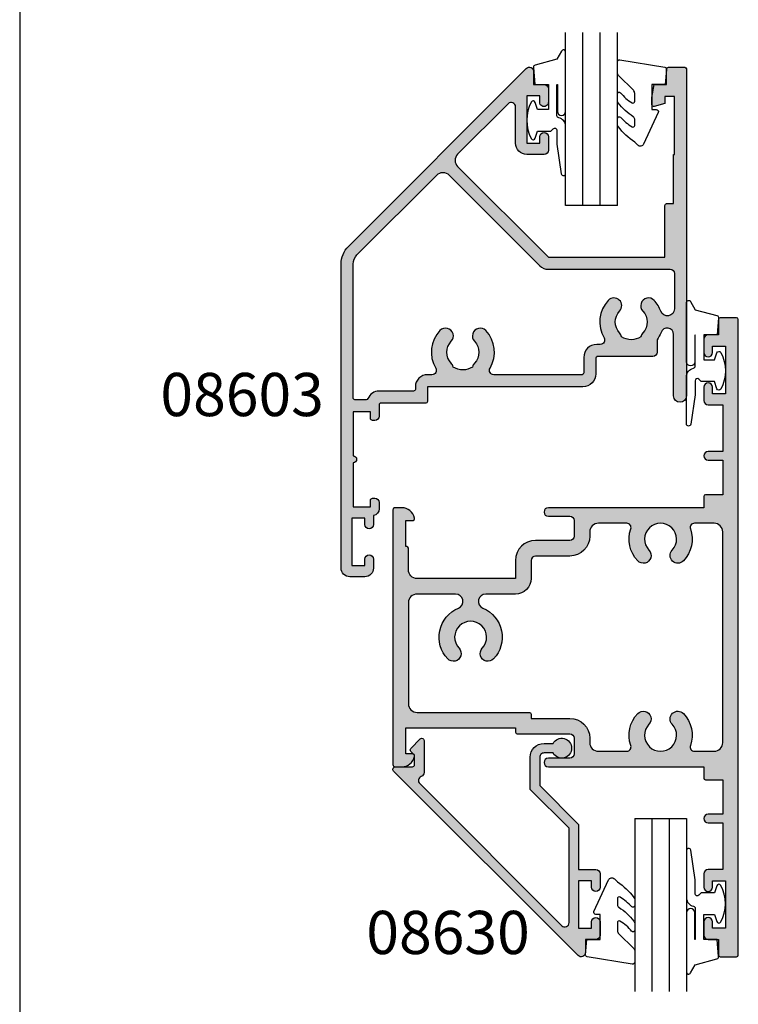
# Model space of a CAD drawing. Units: millimetres. Extents: x 0 to 354, y 0 to 482.
# Drawn here: x 0 to 83, y 117 to 231 of the extents above; entities that cross this region are included whole.
import ezdxf
from ezdxf.enums import TextEntityAlignment as Align

# ---------------------------------------------------------------- set-up
doc = ezdxf.new("R2010")
doc.units = ezdxf.units.MM
doc.header["$LTSCALE"] = 5
doc.linetypes.add('CENTER', pattern=[0.95, 0.625, -0.125, 0.075, -0.125])
doc.layers.get('0').update_dxf_attribs({"plot": 0})
for name, color, linetype in [('APL Hatch', 253, 'Continuous'), ('APL Joinery', 2, 'Continuous'), ('APL Notes', 7, 'Continuous')]:
    doc.layers.add(name, color=color, linetype=linetype)
doc.styles.add('Arial-Bold', font='ARIALBD.TTF')

# ---------------------------------------------------------------- blocks, each defined once
blk = doc.blocks.new('08625', base_point=(-200.1042528719851, 199.3131152832078))
at = {"layer": 'APL Hatch'}
h = blk.add_hatch(color=256, dxfattribs=at)
edge = h.paths.add_edge_path()
edge.add_line((-225.9042528719852, 208.213115282495), (-225.9042528719852, 206.1131152824951))
edge.add_line((-225.9042528719852, 206.1131152824951), (-237.3042528719852, 206.1131152824951))
edge.add_arc((-237.3042528719852, 207.1131152824952), 1, 180, 270, ccw=False)
edge.add_line((-238.3042528719852, 207.1131152824952), (-238.3042528719852, 209.6131152824952))
edge.add_arc((-238.5042528719852, 209.6131152824951), 0.2000000000000455, 1.62844e-11, 90)
edge.add_line((-238.5042528719852, 209.8131152824952), (-238.6042528719851, 209.8131152824952))
edge.add_line((-238.6042528719851, 209.8131152824952), (-238.6042528719851, 212.8131152824952))
edge.add_line((-238.6042528719851, 212.8131152824952), (-237.8542528719851, 212.8131152824952))
edge.add_arc((-237.8542528719851, 213.0631152824952), 0.2499999999999716, 270, 371.5369590328131)
edge.add_arc((-239.0789977433767, 212.8131152824952), 1.500000000000012, 11.53695903281473, 90)
edge.add_line((-239.0789977433767, 214.3131152824952), (-239.8542528719851, 214.3131152824952))
edge.add_arc((-239.8542528719851, 214.0631152824952), 0.25, 90, 180)
edge.add_line((-240.1042528719851, 214.0631152824952), (-240.1042528719851, 184.5631152839204))
edge.add_arc((-239.8542528719851, 184.5631152839204), 0.25, 180, 270)
edge.add_line((-239.8542528719851, 184.3131152839204), (-239.0789977433767, 184.3131152839204))
edge.add_arc((-239.0789977433767, 185.8131152839204), 1.499999999999971, 270, 348.4630409671851)
edge.add_arc((-237.8542528719852, 185.5631152839204), 0.2500000000000002, 348.4630409671819, 449.999999999987)
edge.add_line((-237.8542528719851, 185.8131152839204), (-238.6042528719851, 185.8131152839204))
edge.add_line((-238.6042528719851, 185.8131152839204), (-238.6042528719851, 188.8131152839204))
edge.add_line((-238.6042528719851, 188.8131152839204), (-225.9042528719851, 188.8131152839204))
edge.add_line((-225.9042528719851, 188.8131152839204), (-225.9042528719851, 188.3131152839207))
edge.add_arc((-225.704252871985, 188.3131152839207), 0.200000000000017, 180, 269.9999999999838)
edge.add_line((-225.7042528719851, 188.1131152839207), (-219.6042528719851, 188.1131152839207))
edge.add_arc((-219.6042528719851, 187.6131152839207), 0.5, 0, 90, ccw=False)
edge.add_line((-219.1042528719851, 187.6131152839207), (-219.1042528719851, 185.8131152839207))
edge.add_arc((-219.6042528719851, 185.8131152839207), 0.5, -90, 0, ccw=False)
edge.add_line((-219.6042528719851, 185.3131152839207), (-222.104252871985, 185.3131152839207))
edge.add_arc((-222.104252871985, 184.8131152839207), 0.5, 90, 270)
edge.add_line((-222.104252871985, 184.3131152839207), (-204.1042528719851, 184.3131152839204))
edge.add_line((-204.1042528719851, 184.3131152839204), (-204.1042528719851, 183.0131152839204))
edge.add_arc((-203.9042528719851, 183.0131152839204), 0.200000000000017, 180, 269.9999999999838)
edge.add_line((-203.9042528719851, 182.8131152839205), (-201.9042528719852, 182.8131152839205))
edge.add_line((-201.9042528719852, 182.8131152839205), (-201.9042528719853, 178.8131152839205))
edge.add_line((-201.9042528719853, 178.8131152839205), (-203.6042528719851, 178.8131152839205))
edge.add_arc((-203.6042528719851, 178.3131152839205), 0.5, 90, 270)
edge.add_line((-203.6042528719851, 177.8131152839205), (-201.9042528719851, 177.8131152839204))
edge.add_line((-201.9042528719851, 177.8131152839204), (-201.9042528719852, 172.4131152839204))
edge.add_line((-201.9042528719852, 172.4131152839204), (-203.6042528719851, 172.4131152839204))
edge.add_arc((-203.6042528719851, 171.9131152839204), 0.5, 90, 180)
edge.add_line((-204.1042528719851, 171.9131152839204), (-204.1042528719851, 170.3631152839204))
edge.add_arc((-203.6042528719851, 170.3631152839204), 0.5, 180, 360)
edge.add_line((-203.1042528719851, 170.3631152839204), (-203.1042528719851, 171.1131152839205))
edge.add_line((-203.1042528719851, 171.1131152839205), (-201.6042528719851, 171.1131152839205))
edge.add_line((-201.6042528719851, 171.1131152839205), (-201.6042528719851, 165.6131152839205))
edge.add_line((-201.6042528719851, 165.6131152839205), (-203.1042528719851, 165.6131152839205))
edge.add_line((-203.1042528719851, 165.6131152839205), (-203.1042528719851, 166.3631152839205))
edge.add_arc((-203.6042528719851, 166.3631152839205), 0.5, 0, 180)
edge.add_line((-204.1042528719851, 166.3631152839205), (-204.1042528719851, 164.8131152839204))
edge.add_arc((-203.6042528719851, 164.8131152839204), 0.5, 180, 270)
edge.add_line((-203.6042528719851, 164.3131152839204), (-202.4042528719852, 164.3131152839204))
edge.add_line((-202.4042528719852, 164.3131152839204), (-202.4042528719852, 162.5131152839204))
edge.add_arc((-202.2042528719851, 162.5131152839204), 0.200000000000017, 180.0000000000081, 269.9999999999838)
edge.add_line((-202.2042528719852, 162.3131152839204), (-200.3042528719851, 162.3131152839204))
edge.add_arc((-200.3042528719852, 162.5131152839204), 0.2000000000000455, 270.0000000000163, 360)
edge.add_line((-200.1042528719851, 162.5131152839204), (-200.1042528719851, 236.1131152824952))
edge.add_arc((-200.3042528719852, 236.1131152824952), 0.200000000000017, 8.1422e-12, 89.99999999998371)
edge.add_line((-200.3042528719851, 236.3131152824952), (-202.2042528719852, 236.3131152824952))
edge.add_arc((-202.2042528719851, 236.1131152824952), 0.2000000000000455, 90.00000000001629, 179.9999999999918)
edge.add_line((-202.4042528719852, 236.1131152824952), (-202.4042528719852, 234.3131152824952))
edge.add_line((-202.4042528719852, 234.3131152824952), (-203.6042528719851, 234.3131152824952))
edge.add_arc((-203.6042528719851, 233.8131152824952), 0.5, 90, 180)
edge.add_line((-204.1042528719851, 233.8131152824952), (-204.1042528719851, 232.2631152824952))
edge.add_arc((-203.6042528719851, 232.2631152824952), 0.5, 180, 360)
edge.add_line((-203.1042528719851, 232.2631152824952), (-203.1042528719851, 233.0131152824951))
edge.add_line((-203.1042528719851, 233.0131152824951), (-201.6042528719851, 233.0131152824951))
edge.add_line((-201.6042528719851, 233.0131152824951), (-201.6042528719851, 227.5131152824952))
edge.add_line((-201.6042528719851, 227.5131152824952), (-203.1042528719851, 227.5131152824952))
edge.add_line((-203.1042528719851, 227.5131152824952), (-203.1042528719851, 228.2631152824952))
edge.add_arc((-203.6042528719851, 228.2631152824952), 0.5, 0, 180)
edge.add_line((-204.1042528719851, 228.2631152824952), (-204.1042528719851, 226.7131152824952))
edge.add_arc((-203.6042528719851, 226.7131152824952), 0.5, 180, 270)
edge.add_line((-203.6042528719851, 226.2131152824952), (-201.9042528719852, 226.2131152824952))
edge.add_line((-201.9042528719852, 226.2131152824952), (-201.9042528719851, 220.8131152824952))
edge.add_line((-201.9042528719851, 220.8131152824952), (-203.6042528719852, 220.8131152824952))
edge.add_arc((-203.6042528719852, 220.3131152824952), 0.5, 90, 270)
edge.add_line((-203.6042528719852, 219.8131152824952), (-201.9042528719852, 219.8131152824952))
edge.add_line((-201.9042528719852, 219.8131152824952), (-201.9042528719852, 215.8131152824952))
edge.add_line((-201.9042528719852, 215.8131152824952), (-203.9042528719851, 215.8131152824952))
edge.add_arc((-203.9042528719851, 215.6131152824952), 0.2000000000000455, 90.00000000001629, 179.9999999999918)
edge.add_line((-204.1042528719851, 215.6131152824952), (-204.1042528719851, 214.3131152824952))
edge.add_line((-204.1042528719851, 214.3131152824952), (-222.1042528719851, 214.313115282495))
edge.add_arc((-222.1042528719851, 213.813115282495), 0.5, 90, 270)
edge.add_line((-222.1042528719851, 213.313115282495), (-219.6042528719851, 213.313115282495))
edge.add_arc((-219.6042528719851, 212.813115282495), 0.5, 0, 90, ccw=False)
edge.add_line((-219.1042528719851, 212.813115282495), (-219.1042528719851, 211.013115282495))
edge.add_arc((-219.6042528719851, 211.013115282495), 0.5, -90, 0, ccw=False)
edge.add_line((-219.6042528719851, 210.513115282495), (-223.6042528719851, 210.513115282495))
edge.add_arc((-223.6042528719851, 208.2131152824949), 2.300000000000125, 90.0000000000007, 179.9999999999972)
edge = h.paths.add_edge_path(flags=16)
edge.add_arc((-211.1042528719851, 189.8505738927381), 0.8999999999999941, -43.341758227217895, 136.6582417727808, ccw=False)
edge.add_arc((-209.1042528719851, 187.9631152839204), 1.850000000000051, 136.6582417727758, 403.3417582272254)
edge.add_arc((-207.1042528719851, 189.8505738927382), 0.8999999999999722, 43.341758227226876, 223.341758227223, ccw=False)
edge.add_arc((-209.1042528719851, 187.9631152839205), 3.649999999999995, -18.983824385038474, 43.341758227224204, ccw=False)
edge.add_arc((-205.1799694979153, 186.6131152839206), 0.5000000000000999, 161.0161756149616, 269.9999999999902)
edge.add_line((-205.1799694979154, 186.1131152839204), (-202.9042528719852, 186.1131152839204))
edge.add_arc((-202.9042528719852, 187.1131152839204), 1, 270, 360)
edge.add_line((-201.9042528719852, 187.1131152839204), (-201.9042528719852, 211.5131152824952))
edge.add_arc((-202.9042528719852, 211.5131152824952), 1, 0, 90)
edge.add_line((-202.9042528719852, 212.5131152824951), (-205.1799694979154, 212.5131152824951))
edge.add_arc((-205.1799694979153, 212.0131152824951), 0.500000000000057, 90.00000000000651, 198.9838243850363)
edge.add_arc((-209.1042528719852, 210.6631152824951), 3.650000000000086, -43.34175822722358, 18.983824385039384, ccw=False)
edge.add_arc((-207.1042528719852, 208.7756566736774), 0.9000000000000309, 136.6582417727756, 316.65824177277307, ccw=False)
edge.add_arc((-209.1042528719851, 210.6631152824952), 1.84999999999999, 316.6582417727753, 583.3417582272216)
edge.add_arc((-211.1042528719851, 208.7756566736775), 0.9000000000000319, -136.65824177277813, 43.341758227224375, ccw=False)
edge.add_arc((-209.1042528719851, 210.6631152824952), 3.650000000000038, 161.0161756149609, 223.3417582272224, ccw=False)
edge.add_arc((-213.0285362460549, 212.0131152824952), 0.5000000000000016, 341.0161756149542, 450)
edge.add_line((-213.0285362460549, 212.5131152824951), (-216.3042528719852, 212.5131152824951))
edge.add_arc((-216.3042528719852, 211.5131152824952), 1, 90, 180)
edge.add_line((-217.3042528719852, 211.5131152824952), (-217.3042528719852, 211.013115282495))
edge.add_arc((-219.6042528719851, 211.013115282495), 2.299999999999982, -90, 0, ccw=False)
edge.add_line((-219.6042528719851, 208.7131152824949), (-223.6042528719851, 208.7131152824949))
edge.add_arc((-223.6042528719851, 208.2131152824949), 0.5, 90, 180)
edge.add_line((-224.1042528719851, 208.2131152824949), (-224.1042528719852, 206.1131152824951))
edge.add_arc((-225.9042528719853, 206.1131152824952), 1.800000000000039, 270.00000000000273, 359.99999999999545, ccw=False)
edge.add_line((-225.9042528719852, 204.3131152824952), (-229.351716174237, 204.3131152824952))
edge.add_arc((-229.351716174237, 203.4605785847471), 0.8525366977481212, 89.9999999999981, 247.0932056765128)
edge.add_arc((-231.1042528719852, 199.3131152832078), 3.650000000000011, -43.341758227221874, 67.09320567651491, ccw=False)
edge.add_arc((-229.1042528719851, 197.4256566743901), 0.8999999999999918, 136.6582417727744, 316.6582417727757, ccw=False)
edge.add_arc((-231.1042528719851, 199.3131152832078), 1.849999999999953, 316.6582417727791, 583.3417582272216)
edge.add_arc((-233.1042528719851, 197.4256566743902), 0.9000000000000355, -136.6582417727871, 43.3417582272167, ccw=False)
edge.add_arc((-231.1042528719852, 199.3131152832078), 3.649999999999963, 112.9067943234846, 223.3417582272198, ccw=False)
edge.add_arc((-232.8567895697333, 203.460578584747), 0.8525366977481548, 292.9067943234846, 450)
edge.add_line((-232.8567895697333, 204.3131152824952), (-237.3042528719852, 204.3131152824952))
edge.add_arc((-237.3042528719852, 203.3131152824952), 1, 90, 180)
edge.add_line((-238.3042528719852, 203.3131152824952), (-238.3042528719852, 191.6131152839205))
edge.add_arc((-237.3042528719852, 191.6131152839205), 1, 180, 270)
edge.add_line((-237.3042528719852, 190.6131152839205), (-224.304252871985, 190.6131152839205))
edge.add_arc((-224.304252871985, 190.4131152839205), 0.1999999999999886, 0, 90, ccw=False)
edge.add_line((-224.1042528719851, 190.4131152839205), (-224.1042528719851, 189.9131152839208))
edge.add_line((-224.1042528719851, 189.9131152839208), (-219.6042528719852, 189.9131152839208))
edge.add_arc((-219.6042528719852, 187.6131152839207), 2.300000000000068, 0, 90, ccw=False)
edge.add_line((-217.3042528719851, 187.6131152839207), (-217.3042528719852, 187.1131152839204))
edge.add_arc((-216.3042528719852, 187.1131152839204), 1, 180, 270)
edge.add_line((-216.3042528719852, 186.1131152839204), (-213.0285362460549, 186.1131152839204))
edge.add_arc((-213.0285362460549, 186.6131152839205), 0.5000000000000285, 270.0000000000033, 378.9838243850466)
edge.add_arc((-209.1042528719853, 187.9631152839205), 3.649999999999888, 136.6582417727771, 198.98382438504, ccw=False)
at = {"layer": 'APL Joinery', "linetype": 'Continuous'}
for points in [[(-225.9042528719852, 208.213115282495), (-225.9042528719852, 206.1131152824951), (-237.3042528719852, 206.1131152824951, -0.4142135623730951), (-238.3042528719852, 207.1131152824952), (-238.3042528719852, 209.6131152824952, 0.4142135623730118), (-238.5042528719852, 209.8131152824952), (-238.6042528719851, 209.8131152824952), (-238.6042528719851, 212.8131152824952), (-237.8542528719851, 212.8131152824952, 0.474497867808111), (-237.6093038977068, 213.1131152824952, 0.3563939586926033), (-239.0789977433767, 214.3131152824952), (-239.8542528719851, 214.3131152824952, 0.4142135623730951), (-240.1042528719851, 214.0631152824952), (-240.1042528719851, 184.5631152839204, 0.4142135623730951), (-239.8542528719851, 184.3131152839204), (-239.0789977433767, 184.3131152839204, 0.3563939586926033), (-237.6093038977069, 185.5131152839204, 0.4744978678080242), (-237.8542528719851, 185.8131152839204), (-238.6042528719851, 185.8131152839204), (-238.6042528719851, 188.8131152839204), (-225.9042528719851, 188.8131152839204), (-225.9042528719851, 188.3131152839207, 0.4142135623730118), (-225.7042528719851, 188.1131152839207), (-219.6042528719851, 188.1131152839207, -0.4142135623730951), (-219.1042528719851, 187.6131152839207), (-219.1042528719851, 185.8131152839207, -0.4142135623730951), (-219.6042528719851, 185.3131152839207), (-222.104252871985, 185.3131152839207, 0.9999999999999998), (-222.104252871985, 184.3131152839207), (-204.1042528719851, 184.3131152839204), (-204.1042528719851, 183.0131152839204, 0.4142135623730118), (-203.9042528719851, 182.8131152839205), (-201.9042528719852, 182.8131152839205), (-201.9042528719853, 178.8131152839205), (-203.6042528719851, 178.8131152839205, 0.9999999999999998), (-203.6042528719851, 177.8131152839205), (-201.9042528719851, 177.8131152839204), (-201.9042528719852, 172.4131152839204), (-203.6042528719851, 172.4131152839204, 0.4142135623730951), (-204.1042528719851, 171.9131152839204), (-204.1042528719851, 170.3631152839204, 0.9999999999999998), (-203.1042528719851, 170.3631152839204), (-203.1042528719851, 171.1131152839205), (-201.6042528719851, 171.1131152839205), (-201.6042528719851, 165.6131152839205), (-203.1042528719851, 165.6131152839205), (-203.1042528719851, 166.3631152839205, 0.9999999999999998), (-204.1042528719851, 166.3631152839205), (-204.1042528719851, 164.8131152839204, 0.4142135623730951), (-203.6042528719851, 164.3131152839204), (-202.4042528719852, 164.3131152839204), (-202.4042528719852, 162.5131152839204, 0.4142135623729619), (-202.2042528719852, 162.3131152839204), (-200.3042528719851, 162.3131152839204, 0.4142135623729785), (-200.1042528719851, 162.5131152839204), (-200.1042528719851, 236.1131152824952, 0.4142135623729785), (-200.3042528719851, 236.3131152824952), (-202.2042528719852, 236.3131152824952, 0.4142135623729619), (-202.4042528719852, 236.1131152824952), (-202.4042528719852, 234.3131152824952), (-203.6042528719851, 234.3131152824952, 0.4142135623730951), (-204.1042528719851, 233.8131152824952), (-204.1042528719851, 232.2631152824952, 0.9999999999999998), (-203.1042528719851, 232.2631152824952), (-203.1042528719851, 233.0131152824951), (-201.6042528719851, 233.0131152824951), (-201.6042528719851, 227.5131152824952), (-203.1042528719851, 227.5131152824952), (-203.1042528719851, 228.2631152824952, 0.9999999999999998), (-204.1042528719851, 228.2631152824952), (-204.1042528719851, 226.7131152824952, 0.4142135623730951), (-203.6042528719851, 226.2131152824952), (-201.9042528719852, 226.2131152824952), (-201.9042528719851, 220.8131152824952), (-203.6042528719852, 220.8131152824952, 0.9999999999999998), (-203.6042528719852, 219.8131152824952), (-201.9042528719852, 219.8131152824952), (-201.9042528719852, 215.8131152824952), (-203.9042528719851, 215.8131152824952, 0.4142135623729619), (-204.1042528719851, 215.6131152824952), (-204.1042528719851, 214.3131152824952), (-222.1042528719851, 214.313115282495, 0.9999999999999998), (-222.1042528719851, 213.313115282495), (-219.6042528719851, 213.313115282495, -0.4142135623730951), (-219.1042528719851, 212.813115282495), (-219.1042528719851, 211.013115282495, -0.4142135623730951), (-219.6042528719851, 210.513115282495), (-223.6042528719851, 210.513115282495, 0.4142135623730784)], [(-211.7587983265306, 190.4682876192603, -0.9999999999999998), (-210.4497074174396, 189.232860166216, 2.318729304408965), (-207.7587983265305, 189.2328601662161, -0.9999999999999802), (-206.4497074174397, 190.4682876192604, -0.2788550286926636), (-205.6527747237069, 186.7757658863302, 0.5149445451951963), (-205.1799694979154, 186.1131152839204), (-202.9042528719852, 186.1131152839204, 0.4142135623730951), (-201.9042528719852, 187.1131152839204), (-201.9042528719852, 211.5131152824952, 0.4142135623730951), (-202.9042528719852, 212.5131152824951), (-205.1799694979154, 212.5131152824951, 0.5149445451951792), (-205.6527747237069, 211.8504646800855, -0.2788550286926634), (-206.4497074174397, 208.1579429471552, -0.9999999999999596), (-207.7587983265306, 209.3933704001996, 2.318729304408901), (-210.4497074174397, 209.3933704001997, -1.000000000000019), (-211.7587983265306, 208.1579429471553, -0.2788550286926579), (-212.5557310202634, 211.8504646800855, 0.5149445451952723), (-213.0285362460549, 212.5131152824951), (-216.3042528719852, 212.5131152824951, 0.4142135623730951), (-217.3042528719852, 211.5131152824952), (-217.3042528719852, 211.013115282495, -0.4142135623730951), (-219.6042528719851, 208.7131152824949), (-223.6042528719851, 208.7131152824949, 0.4142135623730951), (-224.1042528719851, 208.2131152824949), (-224.1042528719852, 206.1131152824951, -0.4142135623730617), (-225.9042528719852, 204.3131152824952), (-229.351716174237, 204.3131152824952, 0.8177126633499904), (-229.6835517481099, 202.6752735657132, -0.5229816358584712), (-228.4497074174397, 196.8079429478679, -1), (-229.7587983265305, 198.0433704009123, 2.318729304408774), (-232.4497074174396, 198.0433704009123, -1.00000000000004), (-233.7587983265307, 196.8079429478681, -0.5229816358584582), (-232.5249539958605, 202.6752735657131, 0.8177126633499904), (-232.8567895697333, 204.3131152824952), (-237.3042528719852, 204.3131152824952, 0.4142135623730951), (-238.3042528719852, 203.3131152824952), (-238.3042528719852, 191.6131152839205, 0.4142135623730951), (-237.3042528719852, 190.6131152839205), (-224.304252871985, 190.6131152839205, -0.4142135623730951), (-224.1042528719851, 190.4131152839205), (-224.1042528719851, 189.9131152839208), (-219.6042528719852, 189.9131152839208, -0.4142135623730951), (-217.3042528719851, 187.6131152839207), (-217.3042528719852, 187.1131152839204, 0.4142135623730951), (-216.3042528719852, 186.1131152839204), (-213.0285362460549, 186.1131152839204, 0.5149445451952551), (-212.5557310202633, 186.7757658863302, -0.2788550286926634)]]:
    blk.add_lwpolyline(points, format="xyb", close=True, dxfattribs=at)
blk = doc.blocks.new('a4 specifiers manual')
blk.add_line((-8.078504834e-07, 482.0000001108869), (-8.078504834e-07, 1.108869583e-07))
blk = doc.blocks.new('08630', base_point=(-17.4261114729422, 630.6343283014046))
at = {"layer": 'APL Hatch'}
h = blk.add_hatch(color=256, dxfattribs=at)
edge = h.paths.add_edge_path()
edge.add_arc((0.0738885270579829, 629.5343283014043), 1.600000000000073, 179.9999999999959, 269.9999999999839)
edge.add_line((0.0738885270575338, 627.9343283014043), (1.113938033221871, 627.9343283014038))
edge.add_arc((2.123888527057846, 628.4843283014042), 1.149999999999991, 208.5718781423323, 511.428121857693)
edge.add_line((1.113938033221643, 629.0343283014042), (0.0738885270577043, 629.0343283014045))
edge.add_arc((0.0738885270576474, 629.5343283014043), 0.5, 180, 270.0000000000065, ccw=False)
edge.add_line((-0.4261114729423526, 629.5343283014043), (-0.4261114729422389, 632.8036933827943))
edge.add_line((-0.4261114729422389, 632.8036933827943), (4.073888527057647, 637.3036933827943))
edge.add_line((4.073888527057647, 637.3036933827943), (4.073888527057647, 642.5343283014045))
edge.add_line((4.073888527057647, 642.5343283014045), (6.073888527057874, 642.5343283014043))
edge.add_arc((6.073888527057761, 643.0343283014045), 0.5000000000001137, 270.000000000013, 360.000000000013)
edge.add_line((6.573888527057874, 643.0343283014046), (6.573888527057647, 644.5843283014048))
edge.add_arc((6.073888527057761, 644.5843283014046), 0.4999999999998864, 1.30276e-11, 180.000000000013)
edge.add_line((5.573888527057874, 644.5843283014045), (5.573888527057647, 643.8343283014043))
edge.add_line((5.573888527057647, 643.8343283014043), (4.073888527057647, 643.8343283014045))
edge.add_line((4.073888527057647, 643.8343283014045), (4.073888527057874, 649.3343283014046))
edge.add_line((4.073888527057874, 649.3343283014046), (5.573888527057647, 649.3343283014045))
edge.add_line((5.573888527057647, 649.3343283014045), (5.573888527057874, 648.5843283014046))
edge.add_arc((6.073888527057761, 648.5843283014046), 0.4999999999998864, 180, 360)
edge.add_line((6.573888527057647, 648.5843283014046), (6.573888527057874, 650.1343283014046))
edge.add_arc((6.073888527057874, 650.1343283014043), 0.5, 2.60551e-11, 90.00000000002605)
edge.add_line((6.073888527057647, 650.6343283014043), (4.873888527057829, 650.6343283014046))
edge.add_line((4.873888527057829, 650.6343283014046), (4.873888527057829, 652.1343283014048))
edge.add_arc((4.373888527057827, 652.1343283014047), 0.5000000000000018, 1.30276e-11, 135.000000000009)
edge.add_line((4.020335136464495, 652.4878816919979), (-17.3417968978915, 631.1257496576417))
edge.add_arc((-17.13824350729821, 630.9221962670485), 0.2878679656439413, 135.000000000022, 270.0000000000141)
edge.add_line((-17.13824350729814, 630.6343283014046), (-15.17611147294221, 630.6343283014046))
edge.add_arc((-15.17611147294221, 630.3843283014046), 0.25, 0, 90, ccw=False)
edge.add_line((-14.92611147294221, 630.3843283014046), (-14.92611147294221, 629.2807749108013))
edge.add_line((-14.92611147294221, 629.2807749108013), (-15.35288816823888, 628.8539982155047))
edge.add_arc((-15.17611147294225, 628.6772215202097), 0.2499999999988062, 135.0000000002694, 225.0000000002648)
edge.add_line((-15.35288816823728, 628.500444824913), (-14.25288816823885, 627.4004448249144))
edge.add_arc((-14.07611147294219, 627.577221520211), 0.2499999999999555, 224.999999999983, 360.000000000026)
edge.add_line((-13.82611147294219, 627.5772215202111), (-13.82611147294219, 631.299703347391))
edge.add_arc((-14.32611147294202, 631.299703347391), 0.4999999999998313, 0, 69.16763791366536)
edge.add_arc((-13.97047655433168, 632.2343283014046), 0.500000000000077, 135.0000000000033, 249.16763791366168, ccw=False)
edge.add_line((-14.32402994492506, 632.587881691998), (2.120335136464461, 649.0322467733872))
edge.add_arc((2.473888527057748, 648.6786933827939), 0.4999999999999708, 0, 135.0000000000054, ccw=False)
edge.add_line((2.973888527057738, 648.6786933827939), (2.973888527057738, 637.7593283014048))
edge.add_line((2.973888527057738, 637.7593283014048), (-1.526111472942147, 633.2593283014047))
edge.add_line((-1.526111472942147, 633.2593283014047), (-1.526111472942091, 629.5343283014045))
at = {"layer": 'APL Joinery', "linetype": 'Continuous'}
blk.add_lwpolyline([(-1.526111472942091, 629.5343283014045, 0.4142135623730451), (0.0738885270575338, 627.9343283014043), (1.113938033221871, 627.9343283014038, 3.927182716064285), (1.113938033221643, 629.0343283014042), (0.0738885270577042, 629.0343283014045, -0.4142135623731284), (-0.4261114729423526, 629.5343283014043), (-0.4261114729422389, 632.8036933827943), (4.073888527057647, 637.3036933827943), (4.073888527057647, 642.5343283014045), (6.073888527057874, 642.5343283014043, 0.4142135623730951), (6.573888527057874, 643.0343283014046), (6.573888527057647, 644.5843283014048, 0.9999999999999998), (5.573888527057874, 644.5843283014045), (5.573888527057647, 643.8343283014043), (4.073888527057647, 643.8343283014045), (4.073888527057874, 649.3343283014046), (5.573888527057647, 649.3343283014045), (5.573888527057874, 648.5843283014046, 0.9999999999999998), (6.573888527057647, 648.5843283014046), (6.573888527057874, 650.1343283014046, 0.4142135623730951), (6.073888527057647, 650.6343283014043), (4.873888527057829, 650.6343283014046), (4.873888527057829, 652.1343283014048, 0.6681786379192748), (4.020335136464495, 652.4878816919979), (-17.3417968978915, 631.1257496576417, 0.6681786379192588), (-17.13824350729814, 630.6343283014046), (-15.17611147294221, 630.6343283014046, -0.4142135623730951), (-14.92611147294221, 630.3843283014046), (-14.92611147294221, 629.2807749108013), (-15.35288816823888, 628.8539982155047, 0.4142135623730715), (-15.35288816823728, 628.500444824913), (-14.25288816823885, 627.4004448249144, 0.6681786379193811), (-13.82611147294219, 627.5772215202111), (-13.82611147294219, 631.299703347391, 0.3113104180177044), (-14.14829401363691, 631.7670158243977, -0.543903169065067), (-14.32402994492506, 632.587881691998), (2.120335136464461, 649.0322467733872, -0.6681786379192989), (2.973888527057738, 648.6786933827939), (2.973888527057738, 637.7593283014048), (-1.526111472942147, 633.2593283014047)], format="xyb", close=True, dxfattribs=at)
blk = doc.blocks.new('6Glass', base_point=(101.8368839708302, 399.4111348733001))
at = {"layer": 'APL Joinery', "color": 7}
for p, q in [((89.33688397083029, 412.4111348732999), (95.33688397083029, 412.4111348732999)), ((89.33688397083029, 412.4111348732999), (89.33688397083029, 392.4111348733)), ((95.33688397083029, 412.4111348732999), (95.33688397083029, 392.4111348733))]:
    blk.add_line(p, q, dxfattribs=at)
at = {"layer": 'APL Joinery', "color": 8}
for p, q in [((91.33688397083029, 412.4111348732999), (91.33688397083029, 392.4111348733)), ((93.33688397083029, 412.4111348732999), (93.33688397083029, 392.4111348733))]:
    blk.add_line(p, q, dxfattribs=at)
blk = doc.blocks.new('9010312r', base_point=(399.4634067278245, 339.4121540145172))
at = {"layer": 'APL Joinery', "color": 252, "linetype": 'Continuous', "flags": 128}
blk.add_lwpolyline([(395.7634067278242, 336.2999919725366), (395.7634067278242, 343.1621540145172, -0.7673269879789621), (396.2299130787703, 343.2871540145172), (396.7850145808851, 342.3256900094965), (399.2931562636775, 341.6536354710895, -0.3626955242591878), (399.4775957926651, 341.3914870691883), (399.3134067278246, 339.4121540145172), (397.7634067278242, 339.4121540145172), (397.7634067278242, 336.5121540145171), (399.0135696498364, 336.5121540145171), (399.2752560951169, 337.3376963843301, -0.6640183420487276), (399.7341578851304, 337.3798010733406, -0.250000000000001), (399.7341578851305, 333.1445069556935, -0.6640183420487097), (399.2752560951171, 333.1866116447042), (399.0135696498364, 334.0121540145171), (397.4635696498362, 334.0121540145171), (397.1898787608678, 334.2858449034854, 0.6681785464135807), (396.7631020655712, 334.1090682714504), (396.7631016544432, 332.4843569389277), (396.2607415896308, 329.0715154000631, -0.9294717386060577), (395.7634067278242, 329.1079223518048), (395.7634067278242, 334.5749919747145, -0.3563939586926081), (396.5634067278242, 335.5547878718279, 0.3563939586925715), (396.7634067278242, 335.7997368461061), (396.7634067278242, 339.3871540145172, 0.9999999999999998), (396.7134067278242, 339.3871540145172), (396.7134067278242, 336.2999919725366, -0.9999999999999998), (395.76340673218, 336.2999919725366)], format="xyb", dxfattribs=at)
blk = doc.blocks.new('9010240l', base_point=(121.7743665915091, 318.4609762649906))
at = {"layer": 'APL Joinery', "color": 252, "linetype": 'Continuous', "flags": 128}
blk.add_lwpolyline([(125.4743665915089, 314.4561557475136, -0.2835524870706119), (125.639679738777, 314.7242218805875, 0.0902645523985048), (127.3754845981152, 316.3445044937532, 0.161319204780224), (127.4743665871533, 316.6430079967175), (127.4743665871533, 317.3876867032266, 0.7182204474982408), (127.1151731138881, 317.5087546100796, -0.1023621877757452), (125.7724514164482, 316.3391728353994, -0.5736819561067553), (125.4743665915088, 316.5134696142469), (125.4743665915089, 317.4272819212232, -0.2007459679516776), (125.6233155046325, 317.7833200293), (127.3629395678818, 319.4985772006699, 0.1718314268301038), (127.4743665871533, 319.8132373961948), (127.4743665871533, 321.0651669139914, 0.4607623830565128), (127.1854567012142, 321.3121203929631), (121.9854567055696, 320.4579297439622, 0.39414290722904), (121.7753179169858, 320.1891873293035), (121.9265167932934, 318.4609762649903), (123.4743665871533, 318.4609762649903), (123.4743665871533, 315.5609762649902), (122.9743665871533, 315.5609762649902, 0.5486826681767499), (122.7478103958356, 315.2052772007768), (124.4491917600105, 311.5585232326624, 0.5205046449868777), (125.12771125539, 311.4389506414458), (125.4743665915089, 311.7856059775647, 0.0847796409423414), (127.3739886902729, 313.5798636206071, 0.1626006128156405), (127.4743665871533, 313.880366823083), (127.4743665871533, 314.5348039882088, 0.6868018179313476), (127.1259119882316, 314.668823509395, -0.0728137603887277), (125.7781723137974, 313.554024525722, -0.5847457288354972), (125.4743665915089, 313.7249758989839)], format="xyb", close=True, dxfattribs=at)
blk = doc.blocks.new('08630Glaze')
at = {"layer": 'APL Joinery', "ltscale": 3, "xscale": -1, "rotation": 180}
blk.add_blockref('6Glass', (40.50000225423514, 18.99987984172827), dxfattribs=at)
at = {"layer": 'APL Joinery', "zscale": 2}
for name, p in [('9010312r', (37.70000000000027, 20)), ('08630', (0, 0))]:
    blk.add_blockref(name, p, dxfattribs=at)
at = {"layer": 'APL Joinery', "ltscale": 3}
blk.add_blockref('9010240l', (22.30000000000015, 19.99999999999969), dxfattribs=at)
blk = doc.blocks.new('08603', base_point=(1.4e-14, 1.45e-14))
at = {"layer": 'APL Hatch'}
h = blk.add_hatch(color=256, dxfattribs=at)
edge = h.paths.add_edge_path()
edge.add_arc((23.59999999999981, 7.500000000000515), 3.650000000000212, 325.27723707318177, 340.78161048516114, ccw=False)
edge.add_line((26.59999999999968, 5.420937711370783), (26.59999999999968, 4))
edge.add_arc((26.09999999999968, 4), 0.5, -90, 0, ccw=False)
edge.add_line((26.09999999999968, 3.5), (19.6999999999997, 3.5))
edge.add_arc((19.69999999999969, 3.299999999999968), 0.2000000000000313, 89.99999999999594, 180.000000000004)
edge.add_line((19.49999999999966, 3.299999999999954), (19.49999999999977, 1.5))
edge.add_arc((17.99999999999988, 1.499999999999886), 1.499999999999886, -89.99999999999562, 4.320099833421409e-12, ccw=False)
edge.add_line((18, 0), (0, 0))
edge.add_line((0, 0), (0, -1.700000000000159))
edge.add_arc((-0.2000000000000455, -1.700000000000159), 0.2000000000000455, -89.99999999998357, 0, ccw=False)
edge.add_line((-0.1999999999999886, -1.900000000000204), (-5.40000000000009, -1.900000000000204))
edge.add_arc((-5.400000000000133, -2.10000000000015), 0.199999999999946, 89.99999999998779, 179.9999999999959)
edge.add_line((-5.600000000000079, -2.100000000000136), (-5.600000000000022, -3.40000000000009))
edge.add_arc((-6.100000000000022, -3.40000000000009), 0.5, -90, 0, ccw=False)
edge.add_line((-6.100000000000022, -3.90000000000009), (-6.350000000000022, -3.90000000000009))
edge.add_arc((-6.350000000000022, -3.65000000000009), 0.25, 180, 270, ccw=False)
edge.add_line((-6.600000000000022, -3.65000000000009), (-6.600000000000022, -2.90000000000009))
edge.add_line((-6.600000000000022, -2.90000000000009), (-8.600000000000023, -2.90000000000009))
edge.add_line((-8.600000000000023, -2.90000000000009), (-8.600000000000023, -8.000000000000085))
edge.add_arc((-8.600000000000023, -8.400000000000134), 0.4000000000000484, -90, 90, ccw=False)
edge.add_line((-8.600000000000023, -8.80000000000018), (-8.600000000000023, -13.90000000000009))
edge.add_line((-8.600000000000023, -13.90000000000009), (-6.600000000000022, -13.90000000000009))
edge.add_line((-6.600000000000022, -13.90000000000009), (-6.600000000000022, -13.15000000000009))
edge.add_arc((-6.350000000000022, -13.15000000000009), 0.25, 90, 180, ccw=False)
edge.add_line((-6.350000000000022, -12.90000000000009), (-6.100000000000022, -12.90000000000009))
edge.add_arc((-6.100000000000022, -13.40000000000009), 0.5, 0, 90, ccw=False)
edge.add_line((-5.600000000000022, -13.40000000000009), (-5.600000000000022, -14.15000000000009))
edge.add_arc((-6.350000000000016, -14.15000000000014), 0.7499999999999938, -82.33774433923247, 3.808509063674137e-12, ccw=False)
edge.add_line((-6.25, -14.89330343736606), (-6.25, -15.95000000000004))
edge.add_arc((-6.75, -15.95000000000004), 0.5, -180, 0, ccw=False)
edge.add_line((-7.25, -15.95000000000004), (-7.25, -15.20000000000004))
edge.add_line((-7.25, -15.20000000000004), (-8.75, -15.20000000000004))
edge.add_line((-8.75, -15.20000000000004), (-8.75, -20.70000000000005))
edge.add_line((-8.75, -20.70000000000005), (-7.25, -20.70000000000005))
edge.add_line((-7.25, -20.70000000000005), (-7.25, -19.95000000000004))
edge.add_arc((-6.75, -19.95000000000004), 0.5, 0, 180, ccw=False)
edge.add_line((-6.25, -19.95000000000004), (-6.25, -21))
edge.add_arc((-7.25, -21), 1, -90, 0, ccw=False)
edge.add_line((-7.25, -22), (-9, -22))
edge.add_arc((-9, -21), 1, 180, 270, ccw=False)
edge.add_line((-10, -21), (-10, 14.20588745030454))
edge.add_arc((-7.100000000000082, 14.20588745030454), 2.899999999999917, 135.0000000000008, 180, ccw=False)
edge.add_line((-9.150609665441038, 16.25649711574545), (11.44644660940662, 36.85355339059299))
edge.add_arc((11.79999999999993, 36.49999999999973), 0.5000000000000204, 4.888534022029489e-12, 135.0000000000042, ccw=False)
edge.add_line((12.29999999999995, 36.49999999999977), (12.29999999999995, 34.99999999999977))
edge.add_line((12.29999999999995, 34.99999999999977), (13.49999999999983, 34.99999999999995))
edge.add_arc((13.49999999999957, 34.49999999999974), 0.500000000000199, -2.2794210963184014e-11, 89.99999999997073, ccw=False)
edge.add_line((13.99999999999977, 34.49999999999955), (13.99999999999977, 32.94999999999993))
edge.add_arc((13.49999999999977, 32.94999999999987), 0.5, -179.99999999999352, 6.480149750132114e-12, ccw=False)
edge.add_line((12.99999999999977, 32.94999999999982), (12.99999999999977, 33.69999999999982))
edge.add_line((12.99999999999977, 33.69999999999982), (11.5, 33.69999999999982))
edge.add_line((11.5, 33.69999999999982), (11.49999999999977, 28.19999999999982))
edge.add_line((11.49999999999977, 28.19999999999982), (12.99999999999977, 28.19999999999959))
edge.add_line((12.99999999999977, 28.19999999999959), (12.99999999999977, 28.94999999999982))
edge.add_arc((13.49999999999988, 28.94999999999982), 0.5000000000001137, 0, 180, ccw=False)
edge.add_line((14, 28.94999999999982), (14.00000000000005, 27.39999999999981))
edge.add_arc((13.50000000000003, 27.39999999999989), 0.5000000000000285, 269.99999999999676, 359.9999999999902, ccw=False)
edge.add_line((13.5, 26.89999999999987), (11.49999999999971, 26.89999999999987))
edge.add_arc((11.49999999999977, 28.19999999999993), 1.300000000000068, 180.000000000005, 269.9999999999975, ccw=False)
edge.add_line((10.1999999999997, 28.19999999999982), (10.19999999999993, 32.42010101267738))
edge.add_arc((9.699999999999882, 32.42010101267738), 0.5000000000000498, 0, 134.9999999999959)
edge.add_line((9.346446609406598, 32.77365440327071), (3.493502884255121, 26.92071067811923))
edge.add_arc((4.200609665441675, 26.21360389693268), 1.000000000000007, 135, 225)
edge.add_line((3.493502884255121, 25.50649711574613), (14.00000000000114, 14.99999999999977))
edge.add_line((14.00000000000114, 14.99999999999977), (27.50000000000023, 14.99999999999977))
edge.add_line((27.50000000000023, 14.99999999999977), (27.50000000000023, 21))
edge.add_arc((27.70000000000027, 21), 0.2000000000000455, 90.0000000000162, 180, ccw=False)
edge.add_line((27.70000000000022, 21.20000000000004), (28.49999999999977, 21.19999999999999))
edge.add_line((28.49999999999977, 21.19999999999999), (28.49999999999989, 26.89999999999987))
edge.add_line((28.49999999999989, 26.89999999999987), (28.59999999999991, 26.89999999999987))
edge.add_line((28.59999999999991, 26.89999999999987), (28.60000000000002, 33.5999999999998))
edge.add_line((28.60000000000002, 33.5999999999998), (27.49994474939593, 33.5999999999998))
edge.add_line((27.49994474939593, 33.5999999999998), (27.49998359081815, 32.79157018318711))
edge.add_line((27.49998359081815, 32.79157018318711), (26.25185029858881, 32.4568373675711))
edge.add_arc((26.20003271137772, 32.65005193364787), 0.2000423227434941, 180.0027528050831, 285.01269871327213, ccw=False)
edge.add_line((25.99999038886512, 32.65004232251198), (25.99995045519722, 33.48120571237723))
edge.add_line((25.99995045519722, 33.48120571237723), (26.26744258896679, 34.99999999999977))
edge.add_line((26.26744258896679, 34.99999999999977), (27.70000000000005, 34.99999999999977))
edge.add_line((27.70000000000005, 34.99999999999977), (27.70000000000005, 36.79999999999973))
edge.add_arc((27.90000000000009, 36.7999999999997), 0.2000000000000455, 90, 179.9999999999919, ccw=False)
edge.add_line((27.90000000000009, 36.99999999999974), (29.79999999999995, 36.99999999999977))
edge.add_arc((29.79999999999994, 36.79999999999971), 0.2000000000000597, 4.092726157978177e-12, 89.99999999999591, ccw=False)
edge.add_line((30, 36.79999999999973), (29.99999999999966, -1.04999999999984))
edge.add_arc((29.24999999999966, -1.04999999999984), 0.75, -180, 0, ccw=False)
edge.add_line((28.49999999999966, -1.04999999999984), (28.49999999999966, 6.052464361051079))
edge.add_arc((27.75246436105079, 6.052464361051077), 0.7475356389488681, 1.362e-13, 160.7816104851685)
edge = h.paths.add_edge_path(flags=16)
edge.add_arc((4.100000000000075, 4.000000000000135), 3.649999999999887, 329.6006422143165, 403.341758227221)
edge.add_arc((6.10000000000003, 5.88745860881773), 0.8999999999999834, 43.34175822721923, 223.341758227223)
edge.add_arc((4.100000000000023, 4), 1.850000000000052, -43.3417582272229, 43.3417582272229, ccw=False)
edge.add_arc((6.099999999999976, 2.112541391182323), 0.8999999999999063, 136.6582417727771, 169.2612357600493)
edge.add_arc((4.100000000000028, 3.999999999999942), 2.04999999999995, 237.0249334069664, 302.97506659303514, ccw=False)
edge.add_arc((2.100000000000018, 2.112541391182313), 0.9000000000000085, 10.73876423994818, 43.34175822722504)
edge.add_arc((4.100000000000021, 4), 1.849999999999993, 136.658241772779, 223.341758227221, ccw=False)
edge.add_arc((2.100000000000007, 5.887458608817652), 0.8999999999999928, 316.658241772777, 496.6582417727794)
edge.add_arc((4.099999999999966, 4.00000000000012), 3.649999999999856, 136.6582417727794, 210.3993577856845)
edge.add_arc((0.5205447341810406, 1.900000000000027), 0.5000000000000505, -89.9999999999996, 30.399357785687812, ccw=False)
edge.add_line((0.5205447341810441, 1.399999999999977), (0, 1.400000000000005))
edge.add_arc((1.4e-14, 1.44e-14), 1.399999999999991, 90.00000000000058, 180.0000000000006)
edge.add_line((-1.399999999999977, 0), (-1.39999999999992, -0.3000000000001819))
edge.add_arc((-1.599999999999866, -0.3000000000001677), 0.199999999999946, 269.99999999998784, 359.9999999999959, ccw=False)
edge.add_line((-1.599999999999909, -0.5000000000001137), (-5.600000000000022, -0.5000000000000853))
edge.add_arc((-5.600000000000081, -1.900000000000092), 1.400000000000007, 89.99999999999761, 157.9756871629564)
edge.add_arc((-7.083239697419251, -1.300000000000081), 0.2000000000000314, 270.00000000000585, 337.9756871629693, ccw=False)
edge.add_line((-7.08323969741923, -1.500000000000113), (-8.40000000000009, -1.50000000000017))
edge.add_arc((-8.400000000000077, -1.300000000000224), 0.199999999999946, 179.9999999999878, 269.9999999999959, ccw=False)
edge.add_line((-8.600000000000023, -1.300000000000181), (-8.600000000000023, 14.20588745030454))
edge.add_arc((-7.100000000000017, 14.20588745030456), 1.500000000000005, 134.9999999999975, 180.0000000000005, ccw=False)
edge.add_line((-8.160660171779796, 15.26654762208443), (1.089339828220772, 24.51654762208489))
edge.add_arc((1.796446609407325, 23.80944084089833), 1.000000000000007, 45, 135, ccw=False)
edge.add_line((2.503553390593879, 24.51654762208489), (13.01005050633978, 14.01005050633864))
edge.add_arc((14.00000000000099, 14.99999999999976), 1.399999999999997, 224.9999999999975, 270.0000000000013)
edge.add_line((14.00000000000102, 13.59999999999977), (28.10000000000002, 13.59999999999979))
edge.add_arc((28.10000000000002, 13.09999999999979), 0.5, 0, 90, ccw=False)
edge.add_line((28.60000000000002, 13.09999999999979), (28.60000000000002, 9.006121501593157))
edge.add_arc((27.79387849840697, 9.006121501593151), 0.8061215015930507, -160.24557981445855, 3.979039320256561e-13, ccw=False)
edge.add_arc((23.60000000000033, 7.499999999999779), 3.649999999999947, 19.75442018554746, 43.34175822722783)
edge.add_arc((25.60000000000003, 9.387458608817717), 0.8999999999999939, 43.34175822721985, 223.3417582272237)
edge.add_arc((23.60000000000004, 7.500000000000014), 1.850000000000012, -43.341758227222215, 43.34175822722227, ccw=False)
edge.add_arc((25.60000000000014, 5.61254139118233), 0.9000000000000568, 136.6582417727818, 169.2612357600535)
edge.add_arc((23.60000000000002, 7.499999999999986), 2.050000000000014, 237.0249334069658, 302.97506659303417, ccw=False)
edge.add_arc((21.60000000000002, 5.612541391182425), 0.8999999999999309, 10.73876423994186, 43.34175822721985)
edge.add_arc((23.60000000000002, 7.5), 1.849999999999994, 136.658241772779, 223.341758227221, ccw=False)
edge.add_arc((21.60000000000002, 9.38745860881761), 0.8999999999999527, 316.6582417727783, 496.6582417727782)
edge.add_arc((23.59999999999996, 7.499999999999928), 3.649999999999905, 136.6582417727772, 210.3993577856842)
edge.add_arc((20.02054473418099, 5.39999999999992), 0.5000000000000009, -89.99999999999352, 30.399357785679, ccw=False)
edge.add_line((20.02054473418104, 4.89999999999992), (19.60000000000013, 4.899999999999977))
edge.add_arc((19.60000000000013, 3.399999999999977), 1.5, 90, 180)
edge.add_line((18.10000000000013, 3.399999999999977), (18.10000000000013, 1.599999999999909))
edge.add_arc((17.90000000000009, 1.599999999999937), 0.2000000000000455, 270.00000000003257, 359.99999999999187, ccw=False)
edge.add_line((17.9000000000002, 1.399999999999891), (7.679455265818887, 1.399999999999977))
edge.add_arc((7.679455265819052, 1.900000000000041), 0.5000000000000644, 149.6006422143076, 269.99999999998107, ccw=False)
at = {"layer": 'APL Joinery', "color": 2}
for points in [[(27.04658830814117, 6.298530468890874, -0.0677539836909159), (26.59999999999968, 5.420937711370783), (26.59999999999968, 4, -0.4142135623730951), (26.09999999999968, 3.5), (19.6999999999997, 3.5, 0.4142135623731367), (19.49999999999966, 3.299999999999954), (19.49999999999977, 1.5, -0.4142135623730951), (18, 0), (0, 0), (0, -1.700000000000159, -0.4142135623730118), (-0.1999999999999886, -1.900000000000204), (-5.40000000000009, -1.900000000000204, 0.4142135623731367), (-5.600000000000079, -2.100000000000136), (-5.600000000000022, -3.40000000000009, -0.4142135623730951), (-6.100000000000022, -3.90000000000009), (-6.350000000000022, -3.90000000000009, -0.4142135623730951), (-6.600000000000022, -3.65000000000009), (-6.600000000000022, -2.90000000000009), (-8.600000000000023, -2.90000000000009), (-8.600000000000023, -8.000000000000085, -0.9999999999999998), (-8.600000000000023, -8.80000000000018), (-8.600000000000023, -13.90000000000009), (-6.600000000000022, -13.90000000000009), (-6.600000000000022, -13.15000000000009, -0.4142135623730951), (-6.350000000000022, -12.90000000000009), (-6.100000000000022, -12.90000000000009, -0.4142135623730951), (-5.600000000000022, -13.40000000000009), (-5.600000000000022, -14.15000000000009, -0.3755653008317809), (-6.25, -14.89330343736606), (-6.25, -15.95000000000004, -0.9999999999999998), (-7.25, -15.95000000000004), (-7.25, -15.20000000000004), (-8.75, -15.20000000000004), (-8.75, -20.70000000000005), (-7.25, -20.70000000000005), (-7.25, -19.95000000000004, -0.9999999999999998), (-6.25, -19.95000000000004), (-6.25, -21, -0.4142135623730951), (-7.25, -22), (-9, -22, -0.4142135623730951), (-10, -21), (-10, 14.20588745030454, -0.1989123673796545), (-9.150609665441038, 16.25649711574545), (11.44644660940662, 36.85355339059299, -0.6681786379192935), (12.29999999999995, 36.49999999999977), (12.29999999999995, 34.99999999999977), (13.49999999999983, 34.99999999999995, -0.4142135623730617), (13.99999999999977, 34.49999999999955), (13.99999999999977, 32.94999999999993, -0.9999999999999998), (12.99999999999977, 32.94999999999982), (12.99999999999977, 33.69999999999982), (11.5, 33.69999999999982), (11.49999999999977, 28.19999999999982), (12.99999999999977, 28.19999999999959), (12.99999999999977, 28.94999999999982, -0.9999999999999998), (14, 28.94999999999982), (14.00000000000005, 27.39999999999981, -0.4142135623730617), (13.5, 26.89999999999987), (11.49999999999971, 26.89999999999987, -0.4142135623730569), (10.1999999999997, 28.19999999999982), (10.19999999999993, 32.42010101267738, 0.6681786379192733), (9.346446609406598, 32.77365440327071), (3.493502884255121, 26.92071067811923, 0.4142135623730951), (3.493502884255121, 25.50649711574613), (14.00000000000114, 14.99999999999977), (27.50000000000023, 14.99999999999977), (27.50000000000023, 21, -0.4142135623730118), (27.70000000000022, 21.20000000000004), (28.49999999999977, 21.19999999999999), (28.49999999999989, 26.89999999999987), (28.59999999999991, 26.89999999999987), (28.60000000000002, 33.5999999999998), (27.49994474939593, 33.5999999999998), (27.49998359081815, 32.79157018318711), (26.25185029858881, 32.4568373675711, -0.4931993782696713), (25.99999038886512, 32.65004232251198), (25.99995045519722, 33.48120571237723), (26.26744258896679, 34.99999999999977), (27.70000000000005, 34.99999999999977), (27.70000000000005, 36.79999999999973, -0.4142135623730534), (27.90000000000009, 36.99999999999974), (29.79999999999995, 36.99999999999977, -0.4142135623730534), (30, 36.79999999999973), (29.99999999999966, -1.04999999999984, -0.9999999999999998), (28.49999999999966, -1.04999999999984), (28.49999999999966, 6.052464361051079, 0.8449279876024492)], [(7.248195595238427, 2.153012048192918, 0.3333397363827799), (6.754545454545507, 6.505172335339835, 1.000000000000032), (5.445454545454595, 5.269744882295583, -0.3973597071195186), (5.445454545454595, 2.730255117704416, 0.143224858911676), (5.215761739252513, 2.28023962680254, -0.2959768337492806), (2.984238260747588, 2.280239626802512, 0.1432248589116967), (2.75454545454545, 2.730255117704501, -0.3973597071194992), (2.754545454545449, 5.269744882295498, 1.000000000000021), (1.445454545454538, 6.505172335339779, 0.3333397363827828), (0.951804404761674, 2.153012048192863, -0.5796759807400085), (0.5205447341810441, 1.399999999999977), (0, 1.400000000000005, 0.4142135623730951), (-1.399999999999977, 0), (-1.39999999999992, -0.3000000000001819, -0.4142135623731367), (-1.599999999999909, -0.5000000000001137), (-5.600000000000022, -0.5000000000000853, 0.3056146845807037), (-6.897834735241815, -1.375000000000056, -0.3056146845807257), (-7.08323969741923, -1.500000000000113), (-8.40000000000009, -1.50000000000017, -0.4142135623731367), (-8.600000000000023, -1.300000000000181), (-8.600000000000023, 14.20588745030454, -0.1989123673796717), (-8.160660171779796, 15.26654762208443), (1.089339828220772, 24.51654762208489, -0.4142135623730951), (2.503553390593879, 24.51654762208489), (13.01005050633978, 14.01005050633864, 0.1989123673796759), (14.00000000000102, 13.59999999999977), (28.10000000000002, 13.59999999999979, -0.4142135623730951), (28.60000000000002, 13.09999999999979), (28.60000000000002, 9.006121501593157, -0.8409272807963896), (27.03519729291787, 8.733661038831597, 0.1032841094871047), (26.25454545454551, 10.00517233533983, 1.000000000000033), (24.94545454545459, 8.769744882295555, -0.3973597071195119), (24.94545454545459, 6.230255117704473, 0.1432248589116736), (24.71576173925252, 5.780239626802512, -0.2959768337492784), (22.48423826074753, 5.780239626802512, 0.1432248589117019), (22.25454545454545, 6.2302551177045, -0.3973597071194992), (22.25454545454545, 8.769744882295498, 0.9999999999999998), (20.9454545454546, 10.00517233533972, 0.3333397363827919), (20.45180440476162, 5.653012048192664, -0.5796759807399213), (20.02054473418104, 4.89999999999992), (19.60000000000013, 4.899999999999977, 0.4142135623730951), (18.10000000000013, 3.399999999999977), (18.10000000000013, 1.599999999999909, -0.414213562372887), (17.9000000000002, 1.399999999999891), (7.679455265818887, 1.399999999999977, -0.579675980739927)]]:
    blk.add_lwpolyline(points, format="xyb", close=True, dxfattribs=at)

msp = doc.modelspace()

# ---------------------------------------------------------------- block references
msp.add_blockref('a4 specifiers manual', (0, 0))
at = {"layer": 'APL Joinery', "ltscale": 3, "rotation": 180}
msp.add_blockref('6Glass', (56.72362719704141, 222.3283852155379), dxfattribs=at)
at = {"layer": 'APL Joinery', "extrusion": (0, 0, -1), "zscale": -2}
msp.add_blockref('9010312r', (-59.52362945127628, 223.3285053738096), dxfattribs=at)
at = {"layer": 'APL Joinery', "ltscale": 3, "extrusion": (0, 0, -1), "zscale": -1}
msp.add_blockref('9010240l', (-74.9236294512764, 223.3285053738093), dxfattribs=at)
at = {"layer": 'APL Joinery', "color": 9, "linetype": 'CENTER', "zscale": 2}
msp.add_blockref('08603', (47.22362945127632, 188.3285053738098), dxfattribs=at)
at = {"layer": 'APL Joinery', "zscale": 2}
msp.add_blockref('9010312r', (80.92362945127637, 194.3285053738099), dxfattribs=at)
at = {"layer": 'APL Joinery', "color": 9, "linetype": 'CENTER'}
msp.add_blockref('08625', (83.22362945127622, 159.3285053745225), dxfattribs=at)
at = {"layer": 'APL Joinery', "xscale": -1, "rotation": 180}
msp.add_blockref('08630Glaze', (43.22362945127633, 144.3285053752353), dxfattribs=at)

# ---------------------------------------------------------------- texts
at = {"layer": 'APL Notes', "style": 'Arial-Bold'}
for s, p in [('08603', (35.22362945127631, 184.9314490989621)), ('08630', (59.07332461855577, 122.6474393580572))]:
    msp.add_text(s, height=5, dxfattribs=at).set_placement(p, align=Align.RIGHT)

doc.saveas('drawing.dxf')
